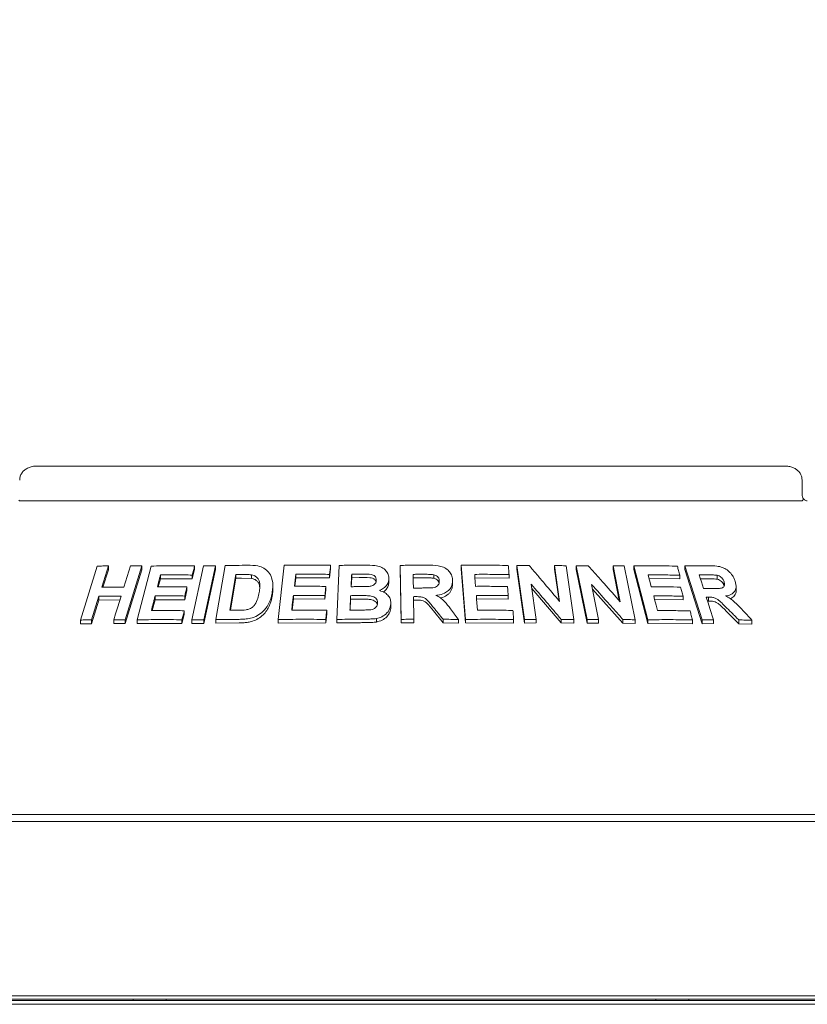
# Model space of a CAD drawing. Units: millimetres. Extents: x 5 to 415, y 5 to 292.
# Drawn here: x 110 to 126, y 252 to 272 of the extents above; entities that cross this region are included whole.
import ezdxf

# ---------------------------------------------------------------- set-up
doc = ezdxf.new("R2010")
doc.units = ezdxf.units.MM
doc.layers.add('BEMAßUNG', color=96, linetype='Continuous')
doc.styles.add('SLDTEXTSTYLE0', font='TXT', dxfattribs={"width": 0.75})
doc.dimstyles.new('SLDDIMSTYLE0', dxfattribs={"dimtxt": 3.704167, "dimasz": 3.302, "dimexe": 0, "dimexo": 0.0625, "dimgap": 0.926042, "dimtad": 1, "dimlfac": 14, "dimrnd": 1e-09, "dimzin": 12, "dimdsep": 46, "dimtxsty": 'SLDTEXTSTYLE0', "dimsah": 1, "dimcen": 0.09, "dimadec": 0, "dimazin": 3, "dimtfac": 1, "dimtofl": 0, "dimtmove": 0, "dimatfit": 3, "dimfxl": 0, "dimfrac": 2, "dimtolj": 1, "dimtzin": 12, "dimarcsym": 0})

# ---------------------------------------------------------------- blocks, each defined once
blk = doc.blocks.new('_D_8')
at = {"layer": 'BEMAßUNG'}
for p, q in [((50.368, 258.57), (50.368, 275.335)), ((228.939, 258.57), (228.939, 275.335)), ((228.939, 274.335), (50.368, 274.335))]:
    blk.add_line(p, q, dxfattribs=at)
for points in [[(50.368, 274.335), (53.67, 273.827), (53.67, 274.843)], [(228.939, 274.335), (225.637, 274.843), (225.637, 273.827)]]:
    blk.add_solid(points, dxfattribs=at)
at = {"layer": 'BEMAßUNG', "insert": (132.49, 279.11), "char_height": 3.7042, "attachment_point": 1, "style": 'SLDTEXTSTYLE0'}
blk.add_mtext('2500', dxfattribs=at)

msp = doc.modelspace()

# ---------------------------------------------------------------- linework, layer by layer
at = {"color": 7, "linetype": 'Continuous', "lineweight": 15}
for p, q in [((125.89976, 262.67381), (110.55062, 262.67381)), ((126.2466, 262.10238), (126.2466, 262.3881)), ((110.2192, 261.95952), (126.23118, 261.95952)), ((111.45078, 259.51772), (111.79535, 260.62345)), ((112.02331, 260.62831), (111.88776, 260.19288)), ((112.02331, 260.54908), (111.91251, 260.19317)), ((112.02331, 260.62831), (112.02331, 260.54908)), ((112.71119, 260.62747), (112.3669, 259.52151)), ((112.71119, 260.55009), (112.3669, 259.44408)), ((112.61604, 259.52188), (112.89707, 260.62371)), ((112.71119, 260.62747), (112.71119, 260.55009)), ((113.73194, 259.5235), (113.97036, 260.62829)), ((113.79082, 260.55132), (113.74318, 260.36502)), ((113.79082, 260.62646), (113.79082, 260.55132)), ((114.21926, 260.62875), (113.98087, 259.52393)), ((114.21926, 260.55431), (113.98087, 259.44948)), ((114.21926, 260.62875), (114.21926, 260.55431)), ((114.2259, 259.52663), (114.41618, 260.63446)), ((115.50354, 259.52889), (115.62626, 260.64022)), ((116.57988, 260.56982), (116.55903, 260.38181)), ((116.57988, 260.64184), (116.57988, 260.56982)), ((116.70453, 259.53057), (116.75789, 260.638)), ((118.02278, 259.53123), (118.00428, 260.63791)), ((118.00428, 260.63791), (118.00428, 260.56635)), ((118.02278, 259.45967), (118.00428, 260.56635)), ((119.34236, 259.53041), (119.2567, 260.6394)), ((119.2567, 260.6394), (119.2567, 260.56767)), ((119.34236, 259.45867), (119.2567, 260.56767)), ((120.5509, 259.52955), (120.39726, 260.63345)), ((120.39726, 260.63345), (120.39726, 260.56108)), ((120.5509, 259.45716), (120.39726, 260.56108)), ((121.27455, 259.89809), (121.17187, 260.63546)), ((121.17187, 260.63546), (121.17187, 260.56239)), ((121.26236, 259.91255), (121.17187, 260.56239)), ((121.41068, 260.63114), (121.5644, 259.52735)), ((121.61456, 260.62949), (121.61456, 260.55591)), ((121.837, 259.5273), (121.61456, 260.62949)), ((121.837, 259.45369), (121.61456, 260.55591)), ((122.51722, 259.89466), (122.36875, 260.63077)), ((122.36875, 260.63077), (122.36875, 260.55611)), ((122.49773, 259.91666), (122.36875, 260.55611)), ((122.60057, 260.62644), (122.82314, 259.52441)), ((122.79801, 260.62732), (122.79801, 260.55193)), ((123.0852, 259.52409), (122.79801, 260.62732)), ((123.0852, 259.44866), (122.79801, 260.55193)), ((124.19433, 259.52078), (123.84315, 260.62842)), ((123.84315, 260.62842), (123.84315, 260.55079)), ((124.19433, 259.44309), (123.84315, 260.55079)), ((113.08995, 260.3652), (113.04728, 260.19733)), ((113.08995, 260.44161), (113.08995, 260.3652)), ((113.74318, 260.36502), (113.08995, 260.3652)), ((113.74318, 260.44017), (113.74318, 260.36502)), ((114.63697, 260.45138), (114.51117, 259.71743)), ((114.63697, 260.37758), (114.52384, 259.71757)), ((114.63697, 260.37758), (114.63697, 260.45138)), ((114.75255, 260.37908), (114.63697, 260.37758)), ((114.95821, 260.37016), (114.75255, 260.37908)), ((114.95821, 260.37016), (114.95821, 260.44355)), ((115.86304, 260.3836), (115.84381, 260.20971)), ((115.86304, 260.4561), (115.86304, 260.3836)), ((116.55903, 260.38181), (115.86304, 260.3836)), ((116.55903, 260.45383), (116.55903, 260.38181)), ((117.01144, 260.38604), (117.00257, 260.20177)), ((117.01144, 260.38604), (117.01144, 260.45784)), ((117.1635, 260.38731), (117.01144, 260.38604)), ((117.77432, 260.3608), (117.77432, 260.28921)), ((118.47787, 260.38421), (118.27096, 260.38311)), ((118.69223, 260.37577), (118.69223, 260.44737)), ((119.07942, 260.32848), (119.07942, 260.2568)), ((120.23694, 260.37766), (119.5338, 260.38292)), ((120.23694, 260.44989), (120.23694, 260.37766)), ((123.73688, 260.35973), (123.11009, 260.36708)), ((123.73688, 260.43697), (123.73688, 260.35973)), ((124.31649, 260.36536), (124.16001, 260.36544)), ((124.50596, 260.35527), (124.50596, 260.43454)), ((124.6451, 260.22441), (124.6451, 260.30395)), ((113.63462, 260.12113), (113.58724, 259.93553)), ((113.63462, 260.19636), (113.63462, 260.12113)), ((115.39456, 260.15198), (115.39456, 260.22438)), ((116.48224, 260.13606), (116.46167, 259.94873)), ((116.48224, 260.20812), (116.48224, 260.13606)), ((120.6918, 260.25252), (120.79205, 259.53246)), ((121.30631, 259.45854), (120.70387, 260.16578)), ((121.92723, 260.2489), (122.07221, 259.52998)), ((122.57267, 259.45424), (121.94646, 260.15353)), ((124.89263, 260.12898), (124.89263, 260.21003)), ((111.82962, 260.00582), (111.67897, 259.5223)), ((111.82962, 259.92664), (111.67897, 259.44314)), ((111.82962, 260.00582), (111.82962, 259.92664)), ((112.25896, 259.92951), (111.82962, 259.92664)), ((112.98045, 259.93518), (112.92357, 259.7116)), ((112.98045, 260.01157), (112.98045, 259.93518)), ((113.58724, 259.93553), (112.98045, 259.93518)), ((113.58724, 260.01077), (113.58724, 259.93553)), ((115.81522, 259.94982), (115.78983, 259.71999)), ((115.81522, 260.02231), (115.81522, 259.94982)), ((116.46167, 259.94873), (115.81522, 259.94982)), ((116.46167, 260.02078), (116.46167, 259.94873)), ((116.99027, 259.94571), (116.97952, 259.72137)), ((116.99027, 259.94571), (116.99027, 260.01751)), ((117.20304, 259.94725), (116.99027, 259.94571)), ((118.27847, 259.99719), (118.28624, 259.53501)), ((118.33288, 259.92592), (118.27847, 259.92563)), ((120.221, 259.94588), (119.56726, 259.95006)), ((120.221, 260.01807), (120.221, 259.94588)), ((123.80399, 259.93048), (123.22227, 259.9365)), ((123.80399, 260.00759), (123.80399, 259.93048)), ((124.32819, 259.90773), (124.30519, 259.90758)), ((124.32819, 259.9861), (124.32819, 259.90773)), ((113.57981, 259.7096), (113.57981, 259.63447)), ((116.50123, 259.71741), (116.50123, 259.6454)), ((117.81424, 259.85213), (117.81424, 259.78055)), ((118.88375, 259.46283), (118.68822, 259.70533)), ((111.45078, 259.51772), (111.45078, 259.4379)), ((111.67897, 259.5223), (111.67897, 259.44314)), ((112.1327, 259.52409), (112.1327, 259.4461)), ((112.3669, 259.52151), (112.3669, 259.44408)), ((112.61604, 259.52188), (112.61604, 259.445)), ((113.57981, 259.63447), (113.53243, 259.44887)), ((113.53243, 259.52401), (113.53243, 259.44887)), ((113.73194, 259.5235), (113.73194, 259.44868)), ((113.98087, 259.52393), (113.98087, 259.44948)), ((114.2259, 259.52663), (114.2259, 259.45254)), ((115.50354, 259.52889), (115.50354, 259.45618)), ((116.50123, 259.6454), (116.48065, 259.45807)), ((116.48065, 259.53009), (116.48065, 259.45807)), ((116.70453, 259.53057), (116.70453, 259.45866)), ((117.51718, 259.54863), (117.51718, 259.477)), ((118.02278, 259.53123), (118.02278, 259.45967)), ((118.28624, 259.53501), (118.28624, 259.46346)), ((118.88375, 259.53445), (118.88375, 259.46283)), ((119.19799, 259.52908), (119.19799, 259.45738)), ((119.34236, 259.53041), (119.34236, 259.45867)), ((120.33208, 259.52816), (120.33208, 259.45592)), ((120.5509, 259.52955), (120.5509, 259.45716)), ((120.79205, 259.53246), (120.79205, 259.45989)), ((121.30631, 259.53157), (121.30631, 259.45854)), ((121.5644, 259.52735), (121.5644, 259.45405)), ((121.837, 259.5273), (121.837, 259.45369)), ((122.07221, 259.52998), (122.07221, 259.45608)), ((122.57267, 259.52884), (122.57267, 259.45424)), ((122.82314, 259.52441), (122.82314, 259.44943)), ((123.0852, 259.52409), (123.0852, 259.44866)), ((123.99771, 259.51986), (123.99771, 259.44262)), ((124.19433, 259.52078), (124.19433, 259.44309)), ((124.42698, 259.52327), (124.42698, 259.44501)), ((124.94767, 259.44072), (124.70532, 259.68467)), ((124.94767, 259.52039), (124.94767, 259.44072)), ((125.21798, 259.51398), (125.21798, 259.43351)), ((111.67897, 259.44314), (111.45078, 259.4379)), ((112.3669, 259.44408), (112.1327, 259.4461)), ((113.53243, 259.44887), (112.61604, 259.445)), ((113.98087, 259.44948), (113.73194, 259.44868)), ((114.70389, 259.45912), (114.2259, 259.45254)), ((116.48065, 259.45807), (115.50354, 259.45618)), ((117.14818, 259.46405), (116.70453, 259.45866)), ((118.28624, 259.46346), (118.02278, 259.45967)), ((119.19799, 259.45738), (118.88375, 259.46283)), ((120.33208, 259.45592), (119.34236, 259.45867)), ((120.79205, 259.45989), (120.5509, 259.45716)), ((121.5644, 259.45405), (121.30631, 259.45854)), ((122.07221, 259.45608), (121.837, 259.45369)), ((122.82314, 259.44943), (122.57267, 259.45424)), ((123.99771, 259.44262), (123.0852, 259.44866)), ((124.42698, 259.44501), (124.19433, 259.44309)), ((125.21798, 259.43351), (124.94767, 259.44072)), ((131.86804, 255.53095), (104.58233, 255.53095)), ((50.83233, 255.3881), (228.47519, 255.3881)), ((50.91633, 251.81674), (228.39119, 251.81674)), ((227.15376, 251.81667), (52.15376, 251.81667)), ((54.65375, 251.71894), (224.65376, 251.71894)), ((54.65375, 251.64317), (224.65376, 251.64317)), ((96.92162, 251.74524), (139.52876, 251.74524))]:
    msp.add_line(p, q, dxfattribs=at)
at = {"color": 7, "linetype": 'Continuous', "lineweight": 15, "flags": 128}
for points in [[(112.3414, 260.19472), (112.37528, 260.30359), (112.40916, 260.41246), (112.4769, 260.6302)], [(116.57988, 260.64184), (116.57467, 260.59484), (116.56946, 260.54784), (116.55903, 260.45383)], [(115.86304, 260.4561), (115.85622, 260.39449), (115.8494, 260.33288), (115.83579, 260.20966)], [(118.27096, 260.45467), (118.27209, 260.38442), (118.27323, 260.31418), (118.27552, 260.1737)], [(119.5338, 260.45476), (119.53855, 260.39328), (119.54567, 260.30107), (119.55281, 260.20885)], [(123.09024, 260.44317), (123.10621, 260.38197), (123.13016, 260.29017), (123.15412, 260.19837)], [(124.13523, 260.44369), (124.15748, 260.37342), (124.17973, 260.30316), (124.22424, 260.16263)], [(113.63462, 260.19636), (113.62278, 260.14997), (113.60501, 260.08036), (113.58724, 260.01077)], [(112.1327, 259.52409), (112.17035, 259.64498), (112.20801, 259.76587), (112.28329, 260.00765)], [(119.56726, 260.0219), (119.57307, 259.94647), (119.57889, 259.87104), (119.59054, 259.72018)], [(123.2025, 260.01256), (123.22202, 259.93744), (123.25131, 259.82476), (123.2806, 259.71208)], [(124.28045, 259.98567), (124.31707, 259.87007), (124.3537, 259.75447), (124.42698, 259.52327)], [(116.50123, 259.71741), (116.49609, 259.67058), (116.49095, 259.62375), (116.48065, 259.53009)], [(112.52876, 251.74524), (112.53027, 251.72991), (112.53329, 251.71894)], [(113.20733, 251.74524), (113.20582, 251.72991), (113.2028, 251.71894)], [(123.24304, 251.74524), (123.24455, 251.72991), (123.24758, 251.71894)], [(123.92162, 251.74524), (123.92011, 251.72991), (123.91708, 251.71894)]]:
    msp.add_lwpolyline(points, dxfattribs=at)
at = {"color": 7, "linetype": 'Continuous', "lineweight": 15}
for points, knots in [([(110.55062, 262.67381), (110.52944, 262.6729), (110.4786, 262.67072), (110.40227, 262.65038), (110.32851, 262.61283), (110.26971, 262.56243), (110.2285, 262.50193), (110.20576, 262.44198), (110.20604, 262.40314), (110.20615, 262.388)], [0, 0, 0, 0, 0.12756356, 0.30620847, 0.47086569, 0.62296516, 0.76717947, 0.90926793, 1, 1, 1, 1]), ([(126.24464, 262.38794), (126.244, 262.40794), (126.24261, 262.45137), (126.21568, 262.51317), (126.17376, 262.56917), (126.11796, 262.61482), (126.04966, 262.64931), (125.97523, 262.67019), (125.92373, 262.67266), (125.89976, 262.67381)], [0, 0, 0, 0, 0.11972343, 0.260033, 0.39721878, 0.53874783, 0.68998646, 0.85569607, 1, 1, 1, 1]), ([(110.2192, 261.95952), (110.2131, 261.96005), (110.20163, 261.96105), (110.19267, 261.96792), (110.1897, 261.9729), (110.18916, 261.9738)], [0, 0, 0, 0, 0.48126566, 0.90628541, 1, 1, 1, 1]), ([(126.26121, 261.9738), (126.25786, 261.96968), (126.25082, 261.96102), (126.23793, 261.96004), (126.23118, 261.95952)], [0, 0, 0, 0, 0.47594868, 1, 1, 1, 1]), ([(126.26787, 262.00442), (126.26269, 262.01676), (126.25187, 262.04256), (126.24622, 262.07998), (126.24684, 262.10072), (126.24693, 262.10404)], [0, 0, 0, 0, 0.43482173, 0.90950147, 1, 1, 1, 1]), ([(126.26121, 261.9738), (126.26505, 261.98196), (126.2712, 261.995), (126.26725, 262.0013), (126.26577, 262.00366)], [0, 0, 0, 0, 0.62541089, 1, 1, 1, 1]), ([(126.35205, 261.9596), (126.35114, 261.95964), (126.34931, 261.95972), (126.33406, 261.96378), (126.31004, 261.97546), (126.28484, 261.99114), (126.26961, 262.00494), (126.26439, 262.00967)], [0, 0, 0, 0, 0.18242505, 0.36667502, 0.59728703, 0.86197827, 1, 1, 1, 1]), ([(111.79535, 260.62345), (111.81432, 260.62395), (111.85227, 260.62494), (111.92817, 260.62667), (111.98529, 260.62765), (112.02331, 260.62831)], [0, 0, 0, 0, 0.25058483, 0.50116513, 1, 1, 1, 1]), ([(112.4769, 260.6302), (112.49639, 260.63006), (112.53538, 260.62978), (112.61341, 260.62898), (112.6721, 260.62807), (112.71119, 260.62747)], [0, 0, 0, 0, 0.250438173, 0.500883518, 1, 1, 1, 1]), ([(112.89707, 260.62371), (112.97091, 260.62517), (113.11858, 260.62808), (113.41567, 260.63051), (113.64084, 260.62808), (113.79082, 260.62646)], [0, 0, 0, 0, 0.25033593, 0.50067294, 1, 1, 1, 1]), ([(113.79082, 260.62646), (113.78686, 260.61093), (113.77892, 260.57988), (113.76304, 260.51779), (113.75113, 260.47122), (113.74318, 260.44017)], [0, 0, 0, 0, 0.25000119, 0.50000607, 1, 1, 1, 1]), ([(113.97036, 260.62829), (113.99107, 260.62842), (114.0325, 260.62867), (114.11541, 260.62894), (114.17774, 260.62882), (114.21926, 260.62875)], [0, 0, 0, 0, 0.25022824, 0.50044491, 1, 1, 1, 1]), ([(114.41618, 260.63446), (114.45476, 260.63527), (114.53192, 260.63691), (114.68651, 260.63934), (114.80289, 260.6401), (114.88043, 260.64061)], [0, 0, 0, 0, 0.25016465, 0.50033102, 1, 1, 1, 1]), ([(114.88043, 260.64061), (114.95054, 260.64004), (115.06842, 260.63908), (115.21747, 260.58654), (115.31672, 260.49978), (115.38749, 260.36469), (115.40089, 260.21398), (115.38579, 260.10878), (115.38034, 260.07086)], [0, 0, 0, 0, 0.20571946, 0.34592553, 0.4857376, 0.64104443, 0.87061845, 1, 1, 1, 1]), ([(115.62626, 260.64022), (115.70542, 260.64158), (115.86373, 260.64429), (116.18129, 260.64633), (116.42046, 260.64364), (116.57988, 260.64184)], [0, 0, 0, 0, 0.250073633, 0.500147502, 1, 1, 1, 1]), ([(116.75789, 260.638), (116.80134, 260.63886), (116.88823, 260.64056), (117.06216, 260.64297), (117.19277, 260.64354), (117.27984, 260.64393)], [0, 0, 0, 0, 0.25002652, 0.50005195, 1, 1, 1, 1]), ([(117.27984, 260.64393), (117.34941, 260.64315), (117.4584, 260.64193), (117.60557, 260.61395), (117.6961, 260.55327), (117.75846, 260.47338), (117.77437, 260.40545), (117.77432, 260.36682), (117.77432, 260.3608)], [0, 0, 0, 0, 0.30303542, 0.4747867, 0.64875817, 0.79894473, 0.96864267, 1, 1, 1, 1]), ([(118.00428, 260.63791), (118.05065, 260.63876), (118.14338, 260.64045), (118.32887, 260.64272), (118.46795, 260.64302), (118.56068, 260.64322)], [0, 0, 0, 0, 0.250010254, 0.500019315, 1, 1, 1, 1]), ([(118.56068, 260.64322), (118.63538, 260.64234), (118.74855, 260.641), (118.89811, 260.60626), (118.98903, 260.54467), (119.05183, 260.46356), (119.07627, 260.38858), (119.07869, 260.34238), (119.07942, 260.32848)], [0, 0, 0, 0, 0.30799909, 0.46656503, 0.62662219, 0.77142354, 0.93120532, 1, 1, 1, 1]), ([(119.2567, 260.6394), (119.33741, 260.64047), (119.49882, 260.64262), (119.82109, 260.64349), (120.06193, 260.63987), (120.22247, 260.63746)], [0, 0, 0, 0, 0.25004863, 0.50009619, 1, 1, 1, 1]), ([(120.22247, 260.63746), (120.22368, 260.62183), (120.2261, 260.59057), (120.23093, 260.52804), (120.23453, 260.48115), (120.23694, 260.44989)], [0, 0, 0, 0, 0.250009347, 0.500001673, 1, 1, 1, 1]), ([(120.39726, 260.63345), (120.41828, 260.6338), (120.4603, 260.63451), (120.54425, 260.6357), (120.60713, 260.63629), (120.64904, 260.63668)], [0, 0, 0, 0, 0.25007331, 0.50013374, 1, 1, 1, 1]), ([(120.64904, 260.63668), (120.70129, 260.5755), (120.80578, 260.45313), (121.01444, 260.20736), (121.17051, 260.02179), (121.27455, 259.89809)], [0, 0, 0, 0, 0.25001531, 0.50002944, 1, 1, 1, 1]), ([(121.17187, 260.63546), (121.1918, 260.63518), (121.23168, 260.63461), (121.31133, 260.63327), (121.37095, 260.63199), (121.41068, 260.63114)], [0, 0, 0, 0, 0.25011604, 0.50023998, 1, 1, 1, 1]), ([(121.61456, 260.62949), (121.63508, 260.62982), (121.67613, 260.63048), (121.75806, 260.63156), (121.81937, 260.63207), (121.86022, 260.63242)], [0, 0, 0, 0, 0.25015944, 0.50031294, 1, 1, 1, 1]), ([(121.86022, 260.63242), (121.91515, 260.5713), (122.02502, 260.44905), (122.24422, 260.20355), (122.40803, 260.01821), (122.51722, 259.89466)], [0, 0, 0, 0, 0.25003906, 0.500081, 1, 1, 1, 1]), ([(122.36875, 260.63077), (122.38813, 260.63049), (122.42688, 260.62992), (122.5042, 260.62857), (122.56204, 260.62729), (122.60057, 260.62644)], [0, 0, 0, 0, 0.25023627, 0.50046968, 1, 1, 1, 1]), ([(122.79801, 260.62732), (122.87306, 260.62822), (123.02314, 260.63003), (123.32093, 260.63022), (123.54152, 260.62611), (123.68844, 260.62338)], [0, 0, 0, 0, 0.25035709, 0.50071355, 1, 1, 1, 1]), ([(123.68844, 260.62338), (123.69248, 260.60784), (123.70056, 260.57678), (123.71671, 260.51464), (123.72881, 260.46804), (123.73688, 260.43697)], [0, 0, 0, 0, 0.24998996, 0.49999928, 1, 1, 1, 1]), ([(123.84315, 260.62842), (123.88428, 260.62907), (123.96652, 260.63035), (124.12993, 260.6318), (124.2514, 260.6315), (124.33228, 260.6313)], [0, 0, 0, 0, 0.25049227, 0.50098458, 1, 1, 1, 1]), ([(124.33228, 260.6313), (124.38614, 260.62993), (124.47909, 260.62756), (124.60795, 260.60391), (124.70847, 260.54832), (124.78915, 260.4749), (124.8457, 260.39305), (124.86592, 260.33718), (124.8743, 260.31403)], [0, 0, 0, 0, 0.25439564, 0.43905156, 0.58182243, 0.72398217, 0.88558688, 1, 1, 1, 1]), ([(113.08995, 260.44161), (113.08477, 260.42124), (113.07441, 260.3805), (113.05369, 260.29902), (113.03817, 260.23791), (113.02782, 260.19717)], [0, 0, 0, 0, 0.24999651, 0.50000608, 1, 1, 1, 1]), ([(113.74318, 260.44017), (113.68831, 260.44094), (113.57857, 260.44247), (113.36035, 260.44374), (113.19806, 260.44246), (113.08995, 260.44161)], [0, 0, 0, 0, 0.25030975, 0.50061583, 1, 1, 1, 1]), ([(114.75255, 260.45273), (114.74291, 260.45263), (114.72361, 260.45244), (114.68508, 260.45202), (114.65621, 260.45163), (114.63697, 260.45138)], [0, 0, 0, 0, 0.25014609, 0.50030065, 1, 1, 1, 1]), ([(114.95821, 260.44355), (114.94135, 260.44574), (114.90767, 260.45011), (114.8388, 260.45264), (114.78702, 260.45269), (114.75255, 260.45273)], [0, 0, 0, 0, 0.25085439, 0.501233126, 1, 1, 1, 1]), ([(115.11599, 260.08274), (115.12154, 260.12027), (115.13072, 260.18241), (115.12918, 260.26813), (115.1128, 260.33672), (115.07283, 260.39376), (115.01784, 260.42927), (114.97574, 260.43935), (114.95821, 260.44355)], [0, 0, 0, 0, 0.252850218, 0.418582663, 0.583258556, 0.736756358, 0.890400074, 1, 1, 1, 1]), ([(115.12687, 260.1776), (115.12545, 260.19477), (115.12253, 260.23015), (115.10272, 260.27998), (115.06772, 260.32301), (115.02698, 260.34979), (114.98859, 260.36303), (114.96834, 260.36778), (114.95821, 260.37016)], [0, 0, 0, 0, 0.19005907, 0.39180135, 0.59372439, 0.79556031, 0.89777443, 1, 1, 1, 1]), ([(116.55903, 260.45383), (116.50087, 260.45466), (116.38455, 260.45633), (116.15233, 260.45787), (115.97875, 260.45681), (115.86304, 260.4561)], [0, 0, 0, 0, 0.25005926, 0.50011889, 1, 1, 1, 1]), ([(117.01144, 260.45784), (117.01041, 260.4365), (117.00834, 260.39382), (117.00423, 260.30845), (117.00116, 260.24443), (116.99911, 260.20174)], [0, 0, 0, 0, 0.24999673, 0.50000583, 1, 1, 1, 1]), ([(117.1635, 260.45905), (117.15083, 260.45898), (117.12547, 260.45884), (117.07478, 260.45848), (117.03678, 260.4581), (117.01144, 260.45784)], [0, 0, 0, 0, 0.25002025, 0.50003035, 1, 1, 1, 1]), ([(117.51587, 260.3332), (117.51514, 260.35067), (117.5139, 260.38082), (117.48752, 260.41726), (117.45391, 260.44248), (117.3682, 260.46365), (117.26951, 260.45858), (117.18729, 260.45895), (117.1635, 260.45905)], [0, 0, 0, 0, 0.138970458, 0.239853796, 0.340407503, 0.442591997, 0.838785642, 1, 1, 1, 1]), ([(117.51019, 260.30472), (117.5101, 260.30557), (117.50911, 260.31412), (117.4994, 260.32877), (117.48398, 260.34756), (117.4636, 260.36316), (117.43172, 260.37868), (117.3295, 260.38991), (117.2373, 260.38847), (117.1635, 260.38731)], [0, 0, 0, 0, 0.00777746, 0.07878028, 0.14974588, 0.22054088, 0.29159251, 0.43294912, 1, 1, 1, 1]), ([(117.3665, 260.20689), (117.39381, 260.21185), (117.43594, 260.2195), (117.48227, 260.25044), (117.50623, 260.28284), (117.51408, 260.31185), (117.51548, 260.32854), (117.51587, 260.3332)], [0, 0, 0, 0, 0.35463142, 0.54701345, 0.74007426, 0.92730857, 1, 1, 1, 1]), ([(117.77432, 260.3608), (117.76897, 260.32858), (117.75824, 260.26388), (117.69062, 260.18278), (117.62347, 260.14133), (117.58476, 260.12564), (117.57878, 260.12322)], [0, 0, 0, 0, 0.32076673, 0.64417976, 0.94506, 1, 1, 1, 1]), ([(118.47787, 260.45578), (118.46063, 260.45574), (118.42615, 260.45567), (118.35718, 260.45537), (118.30545, 260.45495), (118.27096, 260.45467)], [0, 0, 0, 0, 0.25000156, 0.50001212, 1, 1, 1, 1]), ([(118.47144, 260.17488), (118.50882, 260.17537), (118.57694, 260.17625), (118.66341, 260.17758), (118.7292, 260.1914), (118.77196, 260.21797), (118.7985, 260.25375), (118.8066, 260.28796), (118.80738, 260.30912), (118.80768, 260.31724)], [0, 0, 0, 0, 0.25623075, 0.4669753, 0.59131027, 0.71670635, 0.82602967, 0.93324503, 1, 1, 1, 1]), ([(118.69223, 260.44737), (118.67437, 260.44954), (118.63873, 260.45387), (118.56708, 260.45531), (118.51352, 260.45559), (118.47787, 260.45578)], [0, 0, 0, 0, 0.251322795, 0.501691589, 1, 1, 1, 1]), ([(118.69223, 260.37577), (118.66854, 260.37832), (118.62058, 260.38346), (118.54894, 260.38401), (118.50121, 260.38414), (118.47787, 260.38421)], [0, 0, 0, 0, 0.33288969, 0.67374317, 1, 1, 1, 1]), ([(118.80768, 260.31724), (118.80574, 260.337), (118.8025, 260.3701), (118.77149, 260.40977), (118.73494, 260.43489), (118.70611, 260.44331), (118.69223, 260.44737)], [0, 0, 0, 0, 0.33650769, 0.56375273, 0.79003759, 1, 1, 1, 1]), ([(118.80248, 260.27919), (118.80209, 260.2824), (118.79989, 260.30001), (118.7803, 260.32958), (118.74187, 260.36071), (118.70878, 260.37075), (118.69223, 260.37577)], [0, 0, 0, 0, 0.06906296, 0.37905121, 0.6893772, 1, 1, 1, 1]), ([(119.07942, 260.32848), (119.07554, 260.2834), (119.06909, 260.20828), (119.00035, 260.12008), (118.90483, 260.0588), (118.81138, 260.03372), (118.75108, 260.02578), (118.73965, 260.02428)], [0, 0, 0, 0, 0.28730933, 0.47873162, 0.66993523, 0.937457, 1, 1, 1, 1]), ([(120.23694, 260.44989), (120.17847, 260.45094), (120.06153, 260.45305), (119.82729, 260.45548), (119.65119, 260.45505), (119.5338, 260.45476)], [0, 0, 0, 0, 0.2500439, 0.50009129, 1, 1, 1, 1]), ([(123.73688, 260.43697), (123.68332, 260.43814), (123.57621, 260.44047), (123.36113, 260.44332), (123.19853, 260.44323), (123.09024, 260.44317)], [0, 0, 0, 0, 0.25036311, 0.50072786, 1, 1, 1, 1]), ([(124.31649, 260.4441), (124.30139, 260.44412), (124.2712, 260.44416), (124.21083, 260.44409), (124.16545, 260.44385), (124.13523, 260.44369)], [0, 0, 0, 0, 0.25049675, 0.50099024, 1, 1, 1, 1]), ([(124.50596, 260.43454), (124.47951, 260.43758), (124.43427, 260.44278), (124.37167, 260.44357), (124.33488, 260.44392), (124.31649, 260.4441)], [0, 0, 0, 0, 0.41308201, 0.70649686, 1, 1, 1, 1]), ([(124.50596, 260.35527), (124.48577, 260.35795), (124.44342, 260.36356), (124.38083, 260.36449), (124.33784, 260.36507), (124.31649, 260.36536)], [0, 0, 0, 0, 0.31443078, 0.6594228, 1, 1, 1, 1]), ([(124.396, 260.16306), (124.42862, 260.16338), (124.48714, 260.16396), (124.561, 260.16541), (124.61162, 260.17697), (124.64006, 260.19998), (124.6545, 260.23138), (124.65485, 260.26769), (124.64818, 260.29248), (124.6451, 260.30395)], [0, 0, 0, 0, 0.25669101, 0.46059185, 0.58618324, 0.69125823, 0.79621827, 0.90566161, 1, 1, 1, 1]), ([(124.6451, 260.30395), (124.63679, 260.32487), (124.62329, 260.35885), (124.58338, 260.3987), (124.54505, 260.42255), (124.51848, 260.4307), (124.50596, 260.43454)], [0, 0, 0, 0, 0.35628557, 0.5790028, 0.80148449, 1, 1, 1, 1]), ([(124.6451, 260.22441), (124.63968, 260.23896), (124.62887, 260.26801), (124.59655, 260.30857), (124.55334, 260.33987), (124.52176, 260.35014), (124.50596, 260.35527)], [0, 0, 0, 0, 0.25046326, 0.50018669, 0.74994945, 1, 1, 1, 1]), ([(124.8743, 260.31403), (124.8848, 260.26879), (124.90226, 260.19361), (124.87002, 260.10583), (124.80679, 260.04489), (124.73398, 260.02022), (124.6843, 260.01247), (124.67508, 260.01103)], [0, 0, 0, 0, 0.288776911, 0.47989144, 0.670540705, 0.938866792, 1, 1, 1, 1]), ([(111.88776, 260.19288), (111.92539, 260.19337), (112.00065, 260.19436), (112.15157, 260.19539), (112.26553, 260.19499), (112.3414, 260.19472)], [0, 0, 0, 0, 0.25050007, 0.50100157, 1, 1, 1, 1]), ([(113.02782, 260.19717), (113.07812, 260.19766), (113.17873, 260.19862), (113.38062, 260.19902), (113.53307, 260.19743), (113.63462, 260.19636)], [0, 0, 0, 0, 0.250307841, 0.500611983, 1, 1, 1, 1]), ([(115.39429, 260.15198), (115.39438, 260.15009), (115.39574, 260.12336), (115.39136, 260.07179), (115.38397, 260.02229), (115.38034, 259.99798)], [0, 0, 0, 0, 0.03714604, 0.52711492, 1, 1, 1, 1]), ([(115.83579, 260.20966), (115.88953, 260.21008), (115.99702, 260.21092), (116.21236, 260.21108), (116.3743, 260.2093), (116.48224, 260.20812)], [0, 0, 0, 0, 0.25006074, 0.50011759, 1, 1, 1, 1]), ([(116.48224, 260.20812), (116.48053, 260.19251), (116.47711, 260.16128), (116.47025, 260.09884), (116.4651, 260.052), (116.46167, 260.02078)], [0, 0, 0, 0, 0.25000745, 0.50000168, 1, 1, 1, 1]), ([(116.99911, 260.20174), (117.01359, 260.20188), (117.04253, 260.20215), (117.10043, 260.20257), (117.14388, 260.20275), (117.17284, 260.20288)], [0, 0, 0, 0, 0.25001709, 0.50002721, 1, 1, 1, 1]), ([(117.17284, 260.20288), (117.18897, 260.20301), (117.22123, 260.20328), (117.28577, 260.20373), (117.33421, 260.20562), (117.3665, 260.20689)], [0, 0, 0, 0, 0.250074051, 0.500153305, 1, 1, 1, 1]), ([(117.57878, 260.12322), (117.62019, 260.10924), (117.69386, 260.08438), (117.77163, 260.01291), (117.81213, 259.93411), (117.81356, 259.87851), (117.81424, 259.85213)], [0, 0, 0, 0, 0.30625907, 0.54494668, 0.78412988, 1, 1, 1, 1]), ([(117.77432, 260.28921), (117.77104, 260.26398), (117.76448, 260.21347), (117.71973, 260.14675), (117.68188, 260.10436), (117.65574, 260.09102), (117.65548, 260.09088)], [0, 0, 0, 0, 0.33191194, 0.6645998, 0.99658177, 1, 1, 1, 1]), ([(118.27552, 260.1737), (118.29185, 260.17384), (118.3245, 260.17414), (118.38981, 260.1746), (118.43879, 260.17477), (118.47144, 260.17488)], [0, 0, 0, 0, 0.25000333, 0.50001199, 1, 1, 1, 1]), ([(119.07942, 260.2568), (119.07668, 260.21772), (119.07257, 260.15902), (119.03267, 260.08886), (118.97582, 260.02907), (118.90406, 259.98628), (118.84358, 259.9749), (118.82822, 259.97201)], [0, 0, 0, 0, 0.29937555, 0.44966542, 0.5992931, 0.89818234, 1, 1, 1, 1]), ([(119.55281, 260.20885), (119.6074, 260.20909), (119.71658, 260.20955), (119.93464, 260.20894), (120.09779, 260.20657), (120.20654, 260.20499)], [0, 0, 0, 0, 0.25004099, 0.50008311, 1, 1, 1, 1]), ([(120.20654, 260.20499), (120.20775, 260.18941), (120.21017, 260.15826), (120.21499, 260.09596), (120.2186, 260.04923), (120.221, 260.01807)], [0, 0, 0, 0, 0.25000363, 0.49999154, 1, 1, 1, 1]), ([(121.30631, 259.53157), (121.25521, 259.592), (121.15301, 259.71284), (120.94831, 259.95361), (120.7944, 260.13296), (120.6918, 260.25252)], [0, 0, 0, 0, 0.25001251, 0.50002833, 1, 1, 1, 1]), ([(122.57267, 259.52884), (122.51904, 259.5892), (122.41177, 259.70991), (122.19682, 259.95037), (122.03506, 260.1295), (121.92723, 260.2489)], [0, 0, 0, 0, 0.25004065, 0.50007933, 1, 1, 1, 1]), ([(123.15412, 260.19837), (123.20465, 260.19851), (123.30571, 260.19877), (123.50663, 260.19778), (123.65605, 260.19512), (123.75557, 260.19335)], [0, 0, 0, 0, 0.25035385, 0.50070666, 1, 1, 1, 1]), ([(123.75557, 260.19335), (123.75961, 260.17787), (123.76768, 260.14691), (123.78383, 260.08499), (123.79592, 260.03855), (123.80399, 260.00759)], [0, 0, 0, 0, 0.249997944, 0.50000037, 1, 1, 1, 1]), ([(124.22424, 260.16263), (124.23862, 260.16272), (124.26737, 260.16288), (124.32467, 260.16308), (124.36749, 260.16307), (124.396, 260.16306)], [0, 0, 0, 0, 0.25048508, 0.50097456, 1, 1, 1, 1]), ([(124.89107, 260.1288), (124.89159, 260.12586), (124.89555, 260.10367), (124.8848, 260.06676), (124.85564, 260.0073), (124.81381, 259.96812), (124.77378, 259.95807), (124.76964, 259.95703)], [0, 0, 0, 0, 0.03496302, 0.26360956, 0.49242945, 0.94741994, 1, 1, 1, 1]), ([(112.28329, 260.00765), (112.24517, 260.00783), (112.16893, 260.0082), (112.01739, 260.008), (111.90467, 260.0067), (111.82962, 260.00582)], [0, 0, 0, 0, 0.25049445, 0.50098927, 1, 1, 1, 1]), ([(112.98045, 260.01157), (112.97408, 259.98656), (112.96134, 259.93654), (112.93589, 259.8365), (112.91682, 259.76147), (112.9041, 259.71145)], [0, 0, 0, 0, 0.24999267, 0.49999496, 1, 1, 1, 1]), ([(113.58724, 260.01077), (113.5363, 260.01138), (113.43442, 260.0126), (113.23175, 260.01354), (113.08092, 260.01236), (112.98045, 260.01157)], [0, 0, 0, 0, 0.25030367, 0.50060832, 1, 1, 1, 1]), ([(114.70239, 259.71905), (114.74995, 259.71933), (114.82242, 259.71975), (114.92062, 259.74492), (114.98619, 259.78339), (115.04738, 259.85707), (115.09127, 259.95868), (115.10792, 260.04227), (115.11599, 260.08274)], [0, 0, 0, 0, 0.21913826, 0.3338748, 0.44934613, 0.55173661, 0.78299137, 1, 1, 1, 1]), ([(115.38034, 260.07086), (115.37183, 260.03055), (115.35483, 259.95009), (115.29838, 259.8222), (115.21097, 259.70074), (115.08146, 259.60448), (114.94731, 259.55439), (114.8196, 259.53539), (114.74252, 259.53355), (114.70389, 259.53262)], [0, 0, 0, 0, 0.14296921, 0.28543806, 0.46557722, 0.61510325, 0.76436751, 0.88193758, 1, 1, 1, 1]), ([(115.38034, 259.99798), (115.37589, 259.97449), (115.36686, 259.9269), (115.34473, 259.85683), (115.3105, 259.77655), (115.25607, 259.68951), (115.17633, 259.59892), (115.07086, 259.52854), (114.96472, 259.4877), (114.86843, 259.46883), (114.78582, 259.46055), (114.73109, 259.45959), (114.70389, 259.45912)], [0, 0, 0, 0, 0.08325768, 0.16866391, 0.25044818, 0.37516447, 0.50028581, 0.62517316, 0.75012798, 0.83253265, 0.91679655, 1, 1, 1, 1]), ([(115.81522, 260.02231), (115.81243, 259.99712), (115.80685, 259.94672), (115.79571, 259.84593), (115.78737, 259.77033), (115.78182, 259.71994)], [0, 0, 0, 0, 0.25000358, 0.49999464, 1, 1, 1, 1]), ([(116.46167, 260.02078), (116.40765, 260.02145), (116.29963, 260.02279), (116.08396, 260.02397), (115.92271, 260.02298), (115.81522, 260.02231)], [0, 0, 0, 0, 0.2500579, 0.50011553, 1, 1, 1, 1]), ([(116.99027, 260.01751), (116.98908, 259.99283), (116.98671, 259.94347), (116.98197, 259.84474), (116.97843, 259.7707), (116.97607, 259.72134)], [0, 0, 0, 0, 0.250000738, 0.500000272, 1, 1, 1, 1]), ([(117.20304, 260.01897), (117.1853, 260.0189), (117.14982, 260.01877), (117.07889, 260.01836), (117.02572, 260.01785), (116.99027, 260.01751)], [0, 0, 0, 0, 0.250011424, 0.500033528, 1, 1, 1, 1]), ([(117.54156, 259.86675), (117.54039, 259.88794), (117.53842, 259.92391), (117.50614, 259.96687), (117.46517, 259.99487), (117.39803, 260.01417), (117.30912, 260.01937), (117.23846, 260.0191), (117.20304, 260.01897)], [0, 0, 0, 0, 0.16792084, 0.28508381, 0.40203802, 0.52367286, 0.76123589, 1, 1, 1, 1]), ([(117.53671, 259.8403), (117.53667, 259.84054), (117.53409, 259.85606), (117.51613, 259.88458), (117.47698, 259.91747), (117.41952, 259.93846), (117.352, 259.94377), (117.27795, 259.94717), (117.22846, 259.94722), (117.20304, 259.94725)], [0, 0, 0, 0, 0.0022301, 0.14425555, 0.28666234, 0.42934684, 0.62042326, 0.8049932, 1, 1, 1, 1]), ([(118.33288, 259.99748), (118.32834, 259.99746), (118.31928, 259.99741), (118.30114, 259.99731), (118.28754, 259.99724), (118.27847, 259.99719)], [0, 0, 0, 0, 0.24997458, 0.499985752, 1, 1, 1, 1]), ([(118.68822, 259.77692), (118.66567, 259.80438), (118.62056, 259.85933), (118.56186, 259.92952), (118.49707, 259.97853), (118.42035, 259.99761), (118.36515, 259.99753), (118.33288, 259.99748)], [0, 0, 0, 0, 0.25204852, 0.50431081, 0.64882836, 0.79471878, 1, 1, 1, 1]), ([(118.68822, 259.70533), (118.64567, 259.76139), (118.59257, 259.83137), (118.50641, 259.90078), (118.43197, 259.92636), (118.37254, 259.9261), (118.33288, 259.92592)], [0, 0, 0, 0, 0.500827787, 0.625081517, 0.749828188, 1, 1, 1, 1]), ([(118.73965, 260.02428), (118.77122, 260.00723), (118.83537, 259.97258), (118.93796, 259.87997), (118.99713, 259.80023), (119.03582, 259.74808)], [0, 0, 0, 0, 0.25112879, 0.51030034, 1, 1, 1, 1]), ([(120.221, 260.01807), (120.16663, 260.01894), (120.05788, 260.02068), (119.84007, 260.02263), (119.67637, 260.02219), (119.56726, 260.0219)], [0, 0, 0, 0, 0.25004144, 0.50008247, 1, 1, 1, 1]), ([(123.80399, 260.00759), (123.75414, 260.00855), (123.65444, 260.01048), (123.45434, 260.0128), (123.30318, 260.01266), (123.2025, 260.01256)], [0, 0, 0, 0, 0.25034965, 0.50069957, 1, 1, 1, 1]), ([(124.32819, 259.9861), (124.32421, 259.98606), (124.31624, 259.98599), (124.30034, 259.98585), (124.2884, 259.98574), (124.28045, 259.98567)], [0, 0, 0, 0, 0.25048001, 0.50095129, 1, 1, 1, 1]), ([(124.70532, 259.76387), (124.67727, 259.79155), (124.62116, 259.84694), (124.54866, 259.91769), (124.47702, 259.9669), (124.40447, 259.98576), (124.35626, 259.98597), (124.32819, 259.9861)], [0, 0, 0, 0, 0.25355318, 0.5072944, 0.65139249, 0.79701556, 1, 1, 1, 1]), ([(124.70532, 259.68467), (124.65143, 259.74101), (124.58415, 259.81135), (124.48796, 259.8814), (124.41512, 259.90754), (124.36298, 259.90765), (124.32819, 259.90773)], [0, 0, 0, 0, 0.50093426, 0.62540134, 0.75009395, 1, 1, 1, 1]), ([(124.67508, 260.01103), (124.70755, 259.9938), (124.77369, 259.9587), (124.8899, 259.86565), (124.96463, 259.78576), (125.01334, 259.73368)], [0, 0, 0, 0, 0.25130055, 0.51195716, 1, 1, 1, 1]), ([(112.9041, 259.71145), (112.96009, 259.71197), (113.07206, 259.71299), (113.29685, 259.71318), (113.46668, 259.71103), (113.57981, 259.7096)], [0, 0, 0, 0, 0.25029694, 0.50059339, 1, 1, 1, 1]), ([(113.57981, 259.7096), (113.57586, 259.69414), (113.56797, 259.66321), (113.55218, 259.60134), (113.54033, 259.55495), (113.53243, 259.52401)], [0, 0, 0, 0, 0.25000406, 0.49998892, 1, 1, 1, 1]), ([(114.51117, 259.71743), (114.52709, 259.71762), (114.55894, 259.71799), (114.62266, 259.71858), (114.67051, 259.71886), (114.70239, 259.71905)], [0, 0, 0, 0, 0.25014258, 0.5002797, 1, 1, 1, 1]), ([(115.78182, 259.71994), (115.84161, 259.72039), (115.96121, 259.72129), (116.20085, 259.72126), (116.38109, 259.71895), (116.50123, 259.71741)], [0, 0, 0, 0, 0.25005865, 0.50011477, 1, 1, 1, 1]), ([(116.97607, 259.72134), (116.99642, 259.72154), (117.03713, 259.72193), (117.11856, 259.7225), (117.17967, 259.72268), (117.2204, 259.7228)], [0, 0, 0, 0, 0.25001251, 0.50002834, 1, 1, 1, 1]), ([(117.2204, 259.7228), (117.25533, 259.72342), (117.32528, 259.72466), (117.41473, 259.72568), (117.47833, 259.75307), (117.51453, 259.78504), (117.53675, 259.82465), (117.53997, 259.8529), (117.54156, 259.86675)], [0, 0, 0, 0, 0.25484895, 0.51038509, 0.63306381, 0.75561813, 0.88021441, 1, 1, 1, 1]), ([(117.81424, 259.85213), (117.80613, 259.80474), (117.79101, 259.71628), (117.693, 259.61776), (117.59757, 259.56545), (117.53693, 259.55276), (117.51718, 259.54863)], [0, 0, 0, 0, 0.33665621, 0.62836504, 0.87896493, 1, 1, 1, 1]), ([(117.81424, 259.78055), (117.80954, 259.7456), (117.80016, 259.6757), (117.73384, 259.58322), (117.63906, 259.50893), (117.55773, 259.48762), (117.51718, 259.477)], [0, 0, 0, 0, 0.24939743, 0.49886949, 0.75014858, 1, 1, 1, 1]), ([(118.88375, 259.53445), (118.85117, 259.57494), (118.80229, 259.63567), (118.73711, 259.71643), (118.70451, 259.75675), (118.68822, 259.77692)], [0, 0, 0, 0, 0.49999696, 0.74999346, 1, 1, 1, 1]), ([(119.03582, 259.74808), (119.06285, 259.71163), (119.1034, 259.65695), (119.15745, 259.58391), (119.18448, 259.54736), (119.19799, 259.52908)], [0, 0, 0, 0, 0.50000188, 0.74999757, 1, 1, 1, 1]), ([(119.59054, 259.72018), (119.65127, 259.72042), (119.77272, 259.72091), (120.01527, 259.72001), (120.19669, 259.71704), (120.31762, 259.71506)], [0, 0, 0, 0, 0.25004447, 0.5000872, 1, 1, 1, 1]), ([(120.31762, 259.71506), (120.31883, 259.69948), (120.32125, 259.66833), (120.32607, 259.60603), (120.32968, 259.55931), (120.33208, 259.52816)], [0, 0, 0, 0, 0.24999951, 0.49999978, 1, 1, 1, 1]), ([(123.2806, 259.71208), (123.33681, 259.71221), (123.44923, 259.71246), (123.67266, 259.71111), (123.8387, 259.7078), (123.94929, 259.7056)], [0, 0, 0, 0, 0.250351875, 0.500702043, 1, 1, 1, 1]), ([(123.94929, 259.7056), (123.95333, 259.69012), (123.9614, 259.65916), (123.97755, 259.59725), (123.98965, 259.55081), (123.99771, 259.51986)], [0, 0, 0, 0, 0.25001156, 0.50000818, 1, 1, 1, 1]), ([(124.94767, 259.52039), (124.92749, 259.54073), (124.88713, 259.58142), (124.80641, 259.66264), (124.74575, 259.72339), (124.70532, 259.76387)], [0, 0, 0, 0, 0.2501552, 0.50032188, 1, 1, 1, 1]), ([(125.01334, 259.73368), (125.03042, 259.71539), (125.06459, 259.6788), (125.13284, 259.60561), (125.18394, 259.55062), (125.21798, 259.51398)], [0, 0, 0, 0, 0.25014856, 0.50031051, 1, 1, 1, 1]), ([(111.67897, 259.5223), (111.65985, 259.522), (111.6216, 259.52141), (111.54546, 259.51999), (111.48862, 259.51862), (111.45078, 259.51772)], [0, 0, 0, 0, 0.250543576, 0.501086788, 1, 1, 1, 1]), ([(112.3669, 259.52151), (112.3473, 259.52181), (112.30808, 259.52241), (112.22994, 259.52338), (112.17157, 259.5238), (112.1327, 259.52409)], [0, 0, 0, 0, 0.25041668, 0.50083602, 1, 1, 1, 1]), ([(113.53243, 259.52401), (113.45526, 259.52506), (113.30093, 259.52714), (112.99452, 259.52792), (112.76736, 259.52429), (112.61604, 259.52188)], [0, 0, 0, 0, 0.25031552, 0.5006307, 1, 1, 1, 1]), ([(113.98087, 259.52393), (113.96007, 259.52397), (113.91846, 259.52407), (113.83543, 259.52404), (113.77332, 259.52371), (113.73194, 259.5235)], [0, 0, 0, 0, 0.25020766, 0.50041803, 1, 1, 1, 1]), ([(114.70389, 259.53262), (114.66391, 259.53243), (114.58393, 259.53204), (114.42443, 259.53041), (114.30529, 259.52815), (114.2259, 259.52663)], [0, 0, 0, 0, 0.25015523, 0.50030999, 1, 1, 1, 1]), ([(116.48065, 259.53009), (116.39891, 259.5312), (116.23542, 259.53342), (115.90927, 259.53451), (115.66582, 259.53113), (115.50354, 259.52889)], [0, 0, 0, 0, 0.25007016, 0.50013913, 1, 1, 1, 1]), ([(117.14818, 259.53578), (117.11117, 259.53559), (117.03715, 259.5352), (116.88922, 259.53378), (116.7784, 259.53185), (116.70453, 259.53057)], [0, 0, 0, 0, 0.25002424, 0.50005208, 1, 1, 1, 1]), ([(117.51718, 259.54863), (117.48644, 259.54558), (117.42497, 259.53949), (117.30174, 259.53721), (117.20958, 259.53635), (117.14818, 259.53578)], [0, 0, 0, 0, 0.25040863, 0.50064351, 1, 1, 1, 1]), ([(118.28624, 259.53501), (118.26428, 259.53478), (118.22037, 259.53432), (118.13255, 259.53317), (118.06668, 259.53201), (118.02278, 259.53123)], [0, 0, 0, 0, 0.2499996, 0.5000074, 1, 1, 1, 1]), ([(119.19799, 259.52908), (119.17181, 259.52964), (119.11946, 259.53078), (119.01473, 259.53273), (118.93614, 259.53376), (118.88375, 259.53445)], [0, 0, 0, 0, 0.250006464, 0.50001722, 1, 1, 1, 1]), ([(120.33208, 259.52816), (120.24983, 259.52957), (120.08534, 259.53239), (119.75564, 259.53465), (119.50766, 259.53211), (119.34236, 259.53041)], [0, 0, 0, 0, 0.25004429, 0.50009096, 1, 1, 1, 1]), ([(120.79205, 259.53246), (120.77197, 259.53229), (120.73181, 259.53195), (120.65145, 259.53108), (120.59112, 259.53016), (120.5509, 259.52955)], [0, 0, 0, 0, 0.25006265, 0.50012521, 1, 1, 1, 1]), ([(121.5644, 259.52735), (121.54291, 259.52779), (121.49994, 259.52866), (121.41395, 259.53018), (121.34936, 259.53101), (121.30631, 259.53157)], [0, 0, 0, 0, 0.25011028, 0.50021888, 1, 1, 1, 1]), ([(122.07221, 259.52998), (122.05263, 259.52983), (122.01347, 259.52953), (121.9351, 259.52873), (121.87623, 259.52787), (121.837, 259.5273)], [0, 0, 0, 0, 0.250149767, 0.500297371, 1, 1, 1, 1]), ([(122.82314, 259.52441), (122.8023, 259.52487), (122.7606, 259.52578), (122.67716, 259.52736), (122.61445, 259.52825), (122.57267, 259.52884)], [0, 0, 0, 0, 0.250219657, 0.500438127, 1, 1, 1, 1]), ([(123.99771, 259.51986), (123.92233, 259.52143), (123.77156, 259.52458), (123.46824, 259.52748), (123.23833, 259.52544), (123.0852, 259.52409)], [0, 0, 0, 0, 0.25033762, 0.50067443, 1, 1, 1, 1]), ([(124.42698, 259.52327), (124.40762, 259.52314), (124.36889, 259.5229), (124.29141, 259.52217), (124.23313, 259.52134), (124.19433, 259.52078)], [0, 0, 0, 0, 0.25043758, 0.50087414, 1, 1, 1, 1]), ([(125.21798, 259.51398), (125.1955, 259.51464), (125.15053, 259.51595), (125.06054, 259.51823), (124.99277, 259.51953), (124.94767, 259.52039)], [0, 0, 0, 0, 0.25058546, 0.5011701, 1, 1, 1, 1]), ([(117.51718, 259.477), (117.4865, 259.47394), (117.42512, 259.46782), (117.33271, 259.46622), (117.24042, 259.46452), (117.17893, 259.46421), (117.14818, 259.46405)], [0, 0, 0, 0, 0.24993573, 0.49986577, 0.74992664, 1, 1, 1, 1])]:
    msp.add_open_spline(points, degree=3, knots=knots, dxfattribs=at)

# ---------------------------------------------------------------- dimensions: what is measured, and where the dimension line sits
at = {"layer": 'BEMAßUNG'}
dim = msp.add_linear_dim(base=(50.36804, 274.3352), p1=(228.93947, 257.57015), p2=(50.36804, 257.57015), angle=0, dimstyle='SLDDIMSTYLE0', dxfattribs=at)
dim.commit()
dim.dimension.update_dxf_attribs({"geometry": '_D_8', "text_midpoint": (138.01852, 274.3352), "dimtype": 160})

doc.saveas('drawing.dxf')
